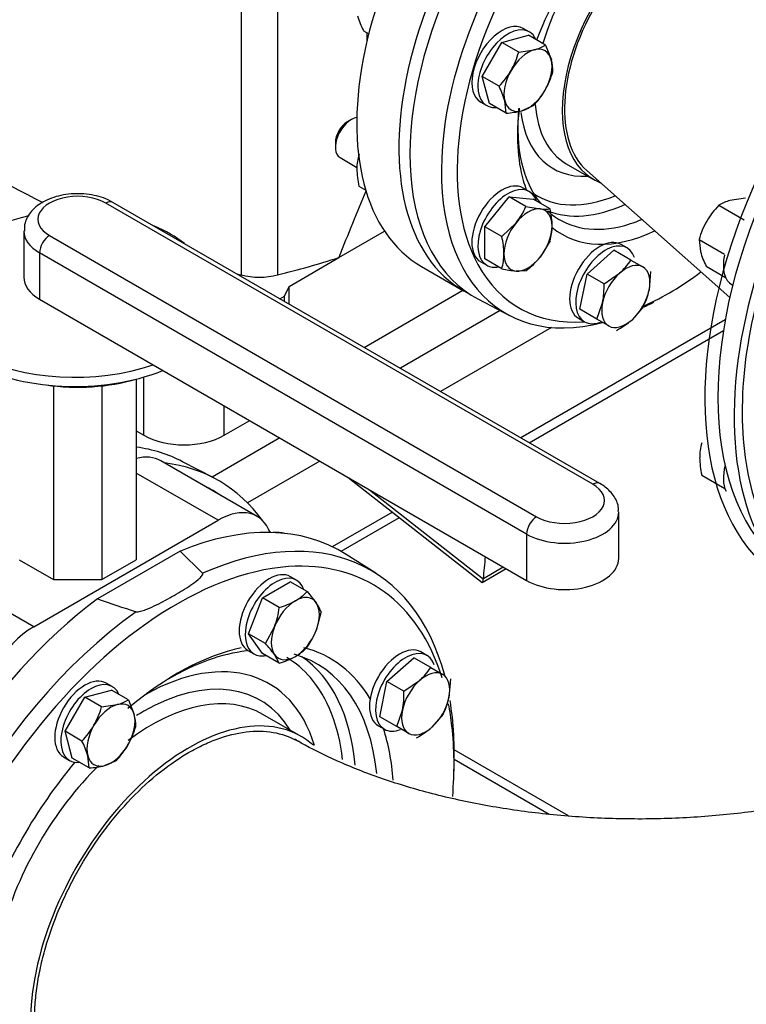
# Model space of a CAD drawing. Units: millimetres. Extents: x 167 to 6855, y 167 to 4783.
# Drawn here: x 5309 to 5565, y 2602 to 2949 of the extents above; entities that cross this region are included whole.
import ezdxf

# ---------------------------------------------------------------- set-up
doc = ezdxf.new("R2010")
doc.units = ezdxf.units.MM
for name, color, linetype in [('11021_-_BS_4848_', 7, 'Continuous'), ('62013_DN100_PRES', 7, 'Continuous'), ('62014_DN150_PRES', 7, 'Continuous'), ('63060_ELBOW_DN15', 7, 'Continuous'), ('63143_CON_RED_15', 7, 'Continuous'), ('73011_DN150_BUTT', 7, 'Continuous'), ('Default', 7, 'Continuous'), ('M16_FULL_HEX_NUT', 7, 'Continuous'), ('M16_PLAIN_WASHER', 7, 'Continuous'), ('M16_X_120_LG_HEX', 7, 'Continuous'), ('M16_X_80_LG_HEX_', 7, 'Continuous'), ('SV66-9202-PN16_2', 7, 'Continuous')]:
    doc.layers.add(name, color=color, linetype=linetype)

# ---------------------------------------------------------------- blocks, each defined once
blk = doc.blocks.new('SE3')
at = {"layer": '11021_-_BS_4848_', "color": 7, "linetype": 'Continuous'}
for p, q in [((5478.36, 2846.33), (5443.18, 2826.02)), ((5496.39, 2840.41), (5457.32, 2817.85)), ((5557.59, 2843.08), (5485.6, 2801.52)), ((5488.53, 2799.83), (5556.95, 2839.33)), ((5400.7, 2801.49), (5376.84, 2787.71)), ((5414.84, 2793.33), (5389.34, 2778.6)), ((5440.35, 2775.4), (5419.2, 2763.19)), ((5422.26, 2761.57), (5442.84, 2773.45)), ((5502.41, 2668.44), (5462.16, 2691.68)), ((5462.16, 2688.3), (5495.63, 2668.98))]:
    blk.add_line(p, q, dxfattribs=at)
at = {"layer": '62013_DN100_PRES', "color": 7, "linetype": 'Continuous'}
for p, q in [((5501.59, 2898.1), (5511.18, 2892.56)), ((5470.7, 2850.33), (5481.66, 2844.61))]:
    blk.add_line(p, q, dxfattribs=at)
for centre, major_axis, start_param, end_param in [((5537.76, 2938.59), (52.74, 91.34), 0.384381, 2.80169), ((5537.76, 2938.59), (26.58, 46.03), 0, 3.231919), ((5537.76, 2938.59), (37.71, 65.32), 1.295103, 1.848644), ((5528.16, 2944.13), (26.58, 46.03), 1.163735, 1.968495), ((5524.32, 2946.35), (-55, -95.26), -1.421353, 0.024695), ((5535.03, 2940.17), (-54.74, -94.8), -1.457862, -0.930955), ((5535.03, 2940.17), (35.71, 61.85), 2.247562, 2.925637), ((5537.76, 2938.59), (37.71, 65.32), 2.200963, 2.632679), ((5528.16, 2944.13), (26.58, 46.03), 2.438059, 3.141593), ((5525.48, 2945.68), (28.47, 49.32), 2.496447, 3.50875), ((5535.03, 2940.17), (-54.74, -94.8), -0.930955, 0.515093), ((5537.76, 2938.59), (37.71, 65.32), -3.650506, -3.584341), ((5525.48, 2945.68), (34.03, 58.94), 3.101017, 3.788195), ((5527.53, 2944.5), (35.53, 61.53), 3.222446, 3.821782), ((5535.03, 2940.17), (35.71, 61.85), 3.011624, 3.631238), ((5537.76, 2938.59), (37.71, 65.32), 3.044529, 3.833522), ((5535.03, 2940.17), (35.71, 61.85), 3.631238, 3.791845), ((5537.76, 2938.59), (52.74, 91.34), 2.80169, 3.516462), ((5537.76, 2938.59), (52.74, 91.34), 3.812903, 4.078713), ((5535.03, 2940.17), (-54.74, -94.8), 0.708712, 0.751564)]:
    blk.add_ellipse(centre, major_axis=major_axis, ratio=0.57735, start_param=start_param, end_param=end_param, dxfattribs=at)
at = {"layer": '62014_DN150_PRES', "color": 7, "linetype": 'Continuous'}
for p, q in [((5377.41, 2787.41), (5366.45, 2793.13)), ((5377.41, 2787.41), (5366.45, 2793.13)), ((5365.66, 2761.67), (5336.5, 2744.83)), ((5373.51, 2753.84), (5365.66, 2761.67)), ((5434.5, 2753.84), (5424.07, 2760.48)), ((5434.5, 2753.84), (5424.07, 2760.48)), ((5408.26, 2696.33), (5394.74, 2704.14)), ((5408.26, 2696.33), (5394.74, 2704.14))]:
    blk.add_line(p, q, dxfattribs=at)
blk.add_arc((5466.29, 3110.89), 388.39, 250.4765, 252.5862, dxfattribs=at)
for centre, major_axis, start_param, end_param in [((5650.79, 2873.33), (-70.99, -122.95), 3.810754, 6.166143), ((5661.5, 2867.15), (-71.25, -123.41), 3.917688, 5.887409), ((5652.66, 2872.26), (-69.04, -119.58), 4.726321, 6.032203), ((5661.5, 2867.15), (-69.25, -119.94), 5.174495, 5.830341), ((5297.24, 2669.21), (-70.99, -122.95), 3.166288, 3.371998), ((5307.95, 2663.03), (-71.25, -123.41), 2.89123, 3.382852), ((5307.95, 2663.03), (69.25, 119.94), 0, 0.042846), ((5307.95, 2663.03), (69.25, 119.94), 6.24034, 6.283185), ((5361.78, 2631.94), (-70.99, -122.95), 2.616839, 3.809949), ((5351.08, 2638.12), (-71.25, -123.41), 3.116897, 3.781768), ((5307.95, 2663.03), (-71.25, -123.41), -3.450851, -3.439044), ((5364.51, 2630.37), (-68.99, -119.49), 2.651357, 3.513472), ((5364.51, 2630.37), (-68.99, -119.49), 3.513472, 5.497787), ((5351.08, 2638.12), (-71.25, -123.41), 4.072214, 6.307881), ((5361.78, 2631.94), (-70.99, -122.95), 4.044033, 5.497656), ((5364.51, 2630.37), (-53.96, -93.46), 3.626911, 4.155657), ((5352.24, 2637.45), (-44.72, -77.46), 2.643555, 3.907346), ((5361.78, 2631.94), (-51.96, -90), 3.54799, 3.931761), ((5364.51, 2630.37), (-53.96, -93.46), 2.827071, 3.302217), ((5352.24, 2637.45), (-50.28, -87.08), 2.942483, 3.127521), ((5361.78, 2631.94), (-51.96, -90), 2.465237, 3.285602), ((5354.29, 2636.27), (-51.78, -89.68), 2.449007, 3.093907), ((5352.41, 2637.35), (-41.42, -71.75), 2.835563, 3.920717), ((5352.24, 2637.45), (-50.28, -87.08), 2.478641, 2.942483), ((5355.24, 2635.72), (-39.5, -68.42), 3.141593, 4.070408), ((5361.78, 2631.94), (-70.99, -122.95), -3.976373, -3.753786), ((5352.41, 2637.35), (-41.42, -71.75), 3.920717, 3.964546), ((5364.51, 2630.37), (-68.99, -119.49), -3.804633, -3.728258), ((5368.76, 2627.92), (-39.5, -68.42), 3.025706, 6.283185), ((5364.51, 2630.37), (-53.96, -93.46), -3.851947, -3.618781), ((5364.51, 2630.37), (-68.99, -119.49), -4.02621, -3.804633), ((5364.51, 2630.37), (-53.96, -93.46), 4.41815, 5.020018), ((5355.24, 2635.72), (-39.5, -68.42), 4.259528, 5.150939), ((5355.24, 2635.72), (-39.5, -68.42), 5.395075, 6.283185), ((5352.41, 2637.35), (-41.42, -71.75), 5.497787, 6.283185)]:
    blk.add_ellipse(centre, major_axis=major_axis, ratio=0.57735, start_param=start_param, end_param=end_param, dxfattribs=at)
blk.add_open_spline([(5350.06, 2740.3), (5350.22, 2740.25), (5350.41, 2740.25), (5350.77, 2740.27), (5350.94, 2740.3), (5351.45, 2740.39), (5351.77, 2740.48), (5352.72, 2740.76), (5353.31, 2740.98), (5355.06, 2741.67), (5356.17, 2742.18), (5359.42, 2743.75), (5361.47, 2744.87), (5364.48, 2746.6), (5365.48, 2747.2), (5367.42, 2748.41), (5368.38, 2749.02), (5370.21, 2750.28), (5371.1, 2750.93), (5372.32, 2751.94), (5372.7, 2752.29), (5373.2, 2752.84), (5373.35, 2753.03), (5373.51, 2753.33), (5373.56, 2753.43), (5373.6, 2753.64), (5373.59, 2753.75), (5373.51, 2753.84)], degree=3, knots=[0, 0, 0, 0, 0.015625, 0.015625, 0.03125, 0.03125, 0.0625, 0.0625, 0.125, 0.125, 0.25, 0.25, 0.5, 0.5, 0.625, 0.625, 0.75, 0.75, 0.875, 0.875, 0.9375, 0.9375, 0.96875, 0.96875, 0.984375, 0.984375, 1, 1, 1, 1], dxfattribs=at)
at = {"layer": '63060_ELBOW_DN15', "color": 7, "linetype": 'Continuous'}
for points, knots in [([(5330.32, 2561.19), (5329.24, 2561.82), (5328.19, 2562.52), (5326.04, 2564.22), (5324.94, 2565.24), (5321.9, 2568.58), (5320.19, 2571.17), (5317.36, 2577.08), (5316.26, 2580.43), (5314.77, 2587.6), (5314.37, 2591.44), (5314.29, 2597.58), (5314.35, 2599.7), (5314.65, 2603.98), (5314.88, 2606.15), (5315.52, 2610.54), (5315.93, 2612.77), (5316.91, 2617.29), (5317.49, 2619.59), (5319.47, 2626.51), (5321.1, 2631.09), (5323.99, 2637.93), (5325.03, 2640.2), (5327.26, 2644.72), (5328.45, 2646.97), (5332.18, 2653.54), (5334.88, 2657.75), (5339.28, 2663.8), (5340.81, 2665.78), (5343.95, 2669.59), (5345.54, 2671.42), (5350.43, 2676.68), (5353.81, 2679.89), (5360.83, 2685.68), (5364.38, 2688.19), (5369.7, 2691.36), (5371.48, 2692.31), (5375.03, 2694.03), (5376.82, 2694.79), (5382.09, 2696.71), (5385.5, 2697.55), (5392.11, 2698.34), (5395.34, 2698.29), (5401.31, 2697.28), (5404.09, 2696.33), (5406.83, 2694.84), (5407.01, 2694.74), (5407.19, 2694.64)], [0.4083404, 0.4083404, 0.4083404, 0.4083404, 0.421875, 0.421875, 0.4375, 0.4375, 0.46875, 0.46875, 0.5, 0.5, 0.53125, 0.53125, 0.546875, 0.546875, 0.5625, 0.5625, 0.578125, 0.578125, 0.59375, 0.59375, 0.625, 0.625, 0.640625, 0.640625, 0.65625, 0.65625, 0.6875, 0.6875, 0.703125, 0.703125, 0.71875, 0.71875, 0.75, 0.75, 0.78125, 0.78125, 0.796875, 0.796875, 0.8125, 0.8125, 0.84375, 0.84375, 0.875, 0.875, 0.90625, 0.90625, 0.9084322, 0.9084322, 0.9084322, 0.9084322]), ([(5648.36, 2695.37), (5646.13, 2694.1), (5640.57, 2690.98), (5628.8, 2685.51), (5613.28, 2679.83), (5595.82, 2674.93), (5576.9, 2671.09), (5556.87, 2668.47), (5536.15, 2667.17), (5515.19, 2667.27), (5494.45, 2668.77), (5474.38, 2671.61), (5455.46, 2675.67), (5438.03, 2680.81), (5422.65, 2686.71), (5412.04, 2691.88), (5407.26, 2694.61), (5405.94, 2695.37)], [0, 0, 0, 0, 0.03664, 0.106223, 0.17674, 0.248354, 0.320931, 0.394267, 0.468128, 0.542265, 0.616423, 0.690273, 0.763573, 0.836094, 0.90764, 0.978085, 1, 1, 1, 1])]:
    blk.add_open_spline(points, degree=3, knots=knots, dxfattribs=at)
at = {"layer": '63143_CON_RED_15', "color": 7, "linetype": 'Continuous'}
blk.add_line((5508.87, 2895.64), (5559.2, 2850.94), dxfattribs=at)
blk.add_ellipse((5537.76, 2938.59), major_axis=(26, 45.03), ratio=0.57735, start_param=0.118126, end_param=3.023467, dxfattribs=at)
at = {"layer": '73011_DN150_BUTT', "color": 7, "linetype": 'Continuous'}
for p, q in [((5510.97, 2785.18), (5339.41, 2884.24)), ((5513.47, 2785.43), (5341.91, 2884.48)), ((5310.51, 2874.44), (5310.51, 2858.11)), ((5319.61, 2872.8), (5491.18, 2773.75)), ((5316.08, 2866.68), (5316.08, 2850.35)), ((5487.64, 2767.63), (5316.08, 2866.68)), ((5316.08, 2850.35), (5487.64, 2751.3)), ((5320.97, 2819.84), (5320.97, 2751.65)), ((5338.06, 2819.84), (5338.06, 2751.65)), ((5350.14, 2822.22), (5350.14, 2758.62)), ((5392.71, 2773.87), (5358.77, 2793.46)), ((5378.95, 2772.51), (5350.14, 2789.14)), ((5424.82, 2787.57), (5471.99, 2750.61)), ((5432.29, 2783.25), (5472.38, 2751.85)), ((5520.07, 2759.05), (5520.07, 2775.38)), ((5314.01, 2735.01), (5378.95, 2772.51)), ((5487.64, 2767.63), (5487.64, 2751.3)), ((5308.88, 2758.62), (5320.97, 2751.65)), ((5338.06, 2751.65), (5350.14, 2758.62)), ((5314.01, 2735.01), (5280.07, 2754.61)), ((5472.04, 2750.61), (5480.44, 2755.46)), ((5472.4, 2751.99), (5479.43, 2756.04)), ((5320.97, 2751.65), (5338.06, 2751.65))]:
    blk.add_line(p, q, dxfattribs=at)
for centre, major_axis, ratio, start_param, end_param in [((5329.51, 2878.52), (14, 0), 0.57735, 0.785398, 3.926991), ((5339.41, 2880.15), (-2.5, -4.33), 0.57735, 3.141593, 3.926991), ((5328.56, 2853.91), (47.5, 0), 0.57735, 1.920786, 3.795655), ((5328.56, 2853.91), (47.5, 0), 0.57735, 0.624872, 0.945924), ((5329.51, 2874.44), (19, 0), 0.57735, 3.15242, 3.926991), ((5319.61, 2868.72), (-2.5, -4.33), 0.57735, 3.926991, 5.497787), ((5329.51, 2858.11), (19, 0), 0.57735, 3.141593, 3.926991), ((5328.56, 2853.91), (53.75, 0), 0.57735, 3.977533, 5.250018), ((5328.56, 2850.64), (53.75, 0), 0.57735, 3.926991, 5.326122), ((5329.51, 2845.34), (45, 0), 0.57735, 4.462748, 5.188583), ((5345.01, 2769.64), (-13.75, -23.82), 0.57735, 3.141593, 3.660335), ((5501.07, 2779.47), (-14, 0), 0.57735, 0.785398, 3.926991), ((5510.97, 2781.1), (-2.5, -4.33), 0.57735, 3.14138, 3.926991), ((5378.95, 2750.05), (-13.75, -23.82), 0.57735, 2.690884, 3.926991), ((5501.07, 2775.38), (-19, 0), 0.57735, 0.785398, 3.15242), ((5491.18, 2769.67), (2.5, 4.33), 0.57735, 0.785398, 2.356194), ((5390.94, 2743.13), (-13.75, -23.82), 0.57735, 3.293237, 3.537763), ((5376.22, 2823.04), (68.67, -118.94), 0.57735, 0.646576, 0.719283), ((5501.07, 2759.05), (-19, 0), 0.57735, 0.785398, 3.141593), ((5472.44, 2756.61), (0.42, 6.01), 0.076023, 3.090286, 3.801686), ((5468.9, 2754.57), (2.5, -4.33), 0.57735, 0.608787, 0.646576), ((5314.01, 2712.55), (-13.75, -23.82), 0.57735, 3.926991, 5.475547)]:
    blk.add_ellipse(centre, major_axis=major_axis, ratio=ratio, start_param=start_param, end_param=end_param, dxfattribs=at)
for points, knots in [([(5341.91, 2884.48), (5340.73, 2885.09), (5337.88, 2886.5), (5331.71, 2887.74), (5324.36, 2887.38), (5317.8, 2885.26), (5313.23, 2881.85), (5310.73, 2877.83), (5310.7, 2875.4), (5310.71, 2874.28)], [0, 0, 0, 0, 0.095997, 0.267841, 0.440397, 0.615063, 0.777477, 0.912188, 1, 1, 1, 1]), ([(5519.88, 2775.54), (5519.94, 2776), (5520.14, 2777.76), (5518.59, 2781.05), (5516.03, 2783.82), (5514.18, 2785), (5513.47, 2785.43)], [0, 0, 0, 0, 0.102068, 0.46096, 0.826911, 1, 1, 1, 1])]:
    blk.add_open_spline(points, degree=3, knots=knots, dxfattribs=at)
at = {"layer": 'M16_FULL_HEX_NUT', "color": 7, "linetype": 'Continuous'}
for p, q in [((5430.15, 2944.95), (5432.02, 2943.87)), ((5428.59, 2890.15), (5430.95, 2888.79)), ((5564.77, 2885.97), (5559.28, 2885.14)), ((5555.31, 2883.43), (5564.26, 2878.27)), ((5548.38, 2871.43), (5557.33, 2866.27)), ((5548.38, 2871.43), (5548.89, 2867.14)), ((5550.91, 2861.97), (5557.75, 2858.02)), ((5549.36, 2788.42), (5557.47, 2783.74))]:
    blk.add_line(p, q, dxfattribs=at)
for centre, radius, start, end in [((5456.07, 2958.09), 29.06, 195.9166, 206.881), ((5446.04, 2896.27), 18.2, 163.4086, 180.0675), ((5455.87, 2896.64), 28.04, 180.8005, 193.3768), ((5576.82, 2862.72), 29.86, 136.0868, 149.5151), ((5562.86, 2871.32), 14.28, 104.5166, 121.9363), ((5576.73, 2863.3), 29.5, 150.4016, 163.9964), ((5576.83, 2875.11), 29.06, 195.9166, 206.881), ((5566.8, 2794.54), 18.2, 163.4086, 180.0675), ((5576.63, 2794.91), 28.04, 180.8005, 193.3768)]:
    blk.add_arc(centre, radius, start, end, dxfattribs=at)
at = {"layer": 'M16_PLAIN_WASHER', "color": 7, "linetype": 'Continuous'}
for p, q in [((5488.58, 2944.53), (5486.46, 2945.76)), ((5471.46, 2919.78), (5473.58, 2918.55)), ((5488.58, 2888.29), (5486.46, 2889.52)), ((5523.02, 2868.41), (5520.9, 2869.63)), ((5471.46, 2863.54), (5473.58, 2862.31)), ((5505.9, 2843.65), (5508.02, 2842.43)), ((5406.61, 2751.4), (5404.48, 2752.63)), ((5389.48, 2726.65), (5391.61, 2725.42)), ((5452.53, 2724.89), (5450.41, 2726.11)), ((5341.66, 2713.91), (5339.54, 2715.13)), ((5435.41, 2700.13), (5437.53, 2698.91)), ((5324.54, 2689.15), (5326.66, 2687.93))]:
    blk.add_line(p, q, dxfattribs=at)
for centre, major_axis, start_param, end_param in [((5478.96, 2932.77), (7.5, 12.99), 0, 3.141593), ((5481.08, 2931.54), (7.5, 12.99), 0, 3.534603), ((5481.08, 2931.54), (7.5, 12.99), 5.890175, 6.283185), ((5478.96, 2876.53), (-7.5, -12.99), 3.141593, 6.283185), ((5481.08, 2875.3), (-7.5, -12.99), 2.673176, 6.283185), ((5513.4, 2856.64), (-7.5, -12.99), 3.141593, 6.283185), ((5515.52, 2855.42), (-7.5, -12.99), 2.674242, 6.283185), ((5567.55, 2868.37), (-7.5, -12.99), 5.219514, 6.283185), ((5481.08, 2875.3), (-7.5, -12.99), 0, 0.468417), ((5515.52, 2855.42), (-7.5, -12.99), 0, 0.61681), ((5567.55, 2793.38), (-7.5, -12.99), 5.153003, 5.92411), ((5396.98, 2739.64), (-7.5, -12.99), 3.141593, 6.283185), ((5399.11, 2738.41), (-7.5, -12.99), 2.673176, 6.283185), ((5442.91, 2713.12), (-7.5, -12.99), 3.141593, 6.283185), ((5445.03, 2711.9), (-7.5, -12.99), 2.674242, 6.283185), ((5399.11, 2738.41), (-7.5, -12.99), 0, 0.468417), ((5332.04, 2702.14), (-7.5, -12.99), 3.141593, 6.283185), ((5334.16, 2700.92), (-7.5, -12.99), 2.748582, 6.283185), ((5445.03, 2711.9), (-7.5, -12.99), 0, 0.61681), ((5334.16, 2700.92), (-7.5, -12.99), 0, 0.39301)]:
    blk.add_ellipse(centre, major_axis=major_axis, ratio=0.57735, start_param=start_param, end_param=end_param, dxfattribs=at)
at = {"layer": 'M16_X_120_LG_HEX', "color": 7, "linetype": 'Continuous'}
for p, q in [((5394.56, 2745.18), (5404.36, 2750.83)), ((5410.32, 2747.39), (5404.36, 2750.83)), ((5410.32, 2747.39), (5413.53, 2743.47)), ((5389.66, 2732.55), (5394.56, 2745.18)), ((5400.52, 2741.74), (5394.56, 2745.18)), ((5415.22, 2740.42), (5413.53, 2733.67)), ((5395.62, 2729.11), (5398.83, 2734.98)), ((5395.62, 2729.11), (5389.66, 2732.55)), ((5394.56, 2725.58), (5389.66, 2732.55)), ((5400.52, 2722.14), (5394.56, 2725.58)), ((5400.52, 2722.14), (5398.83, 2725.19)), ((5438.45, 2715.69), (5447.92, 2724.09)), ((5453.88, 2720.65), (5447.92, 2724.09)), ((5453.88, 2720.65), (5458.1, 2718.21)), ((5435.92, 2703.3), (5438.45, 2715.69)), ((5444.41, 2712.25), (5438.45, 2715.69)), ((5444.41, 2712.25), (5449.9, 2716.01)), ((5460.81, 2716.65), (5460.3, 2710.01)), ((5331.98, 2710.18), (5341.44, 2712.71)), ((5347.4, 2709.27), (5341.44, 2712.71)), ((5325.05, 2698.18), (5331.98, 2710.18)), ((5337.94, 2706.73), (5331.98, 2710.18)), ((5347.4, 2709.27), (5349.43, 2704.1)), ((5337.94, 2706.73), (5343.43, 2707.57)), ((5441.88, 2699.86), (5443.9, 2705.62)), ((5441.88, 2699.86), (5435.92, 2703.3)), ((5458.27, 2704.25), (5454.3, 2699.62)), ((5331.01, 2694.73), (5325.05, 2698.18)), ((5327.59, 2688.71), (5325.05, 2698.18)), ((5446.1, 2697.42), (5441.88, 2699.86)), ((5333.55, 2685.27), (5327.59, 2688.71)), ((5333.55, 2685.27), (5333.04, 2689.57)), ((5343.01, 2687.81), (5339.04, 2686.1))]:
    blk.add_line(p, q, dxfattribs=at)
for centre, radius, start, end in [((5397.09, 2759.9), 18.2, 299.9325, 316.5914), ((5392.5, 2768.6), 28.04, 286.6232, 299.1995), ((5401.78, 2734.96), 14.5, 22.1357, 35.9368), ((5370.64, 2745.63), 30.13, 339.3005, 352.5642), ((5388.42, 2743.56), 26.98, 324.2449, 338.497), ((5364.57, 2700.45), 42.25, 35.8362, 42.7109), ((5397.09, 2740.31), 18.2, 299.9325, 316.5914), ((5392.5, 2749), 28.04, 286.6232, 299.1995), ((5434.66, 2733.11), 22.91, 311.7253, 327.0376), ((5415.18, 2711.16), 29.25, 349.0731, 2.1331), ((5339.85, 2721.39), 14.28, 284.5166, 301.9363), ((5437.86, 2714.67), 22.91, 332.9624, 348.2747), ((5309.24, 2715.01), 29.86, 330.4849, 343.9132), ((5335.67, 2700.29), 14.28, 358.0637, 15.4834), ((5309.79, 2715.23), 29.5, 316.0036, 329.5984), ((5321.24, 2708.08), 29.86, 330.4849, 343.9132), ((5435.13, 2721.72), 29.25, 297.8669, 310.9269), ((5305.09, 2681.6), 29.06, 15.9166, 26.881), ((5321.79, 2708.3), 29.5, 316.0036, 329.5984), ((5331.97, 2714.29), 29.06, 273.119, 284.0834)]:
    blk.add_arc(centre, radius, start, end, dxfattribs=at)
for centre, major_axis, start_param, end_param in [((5406.18, 2734.33), (6, 10.39), 0.785398, 1.832596), ((5406.18, 2734.33), (-6, -10.39), 2.879793, 3.926991), ((5406.18, 2734.33), (6, 10.39), 4.974188, 6.021386), ((5406.18, 2734.33), (-6, -10.39), 4.974188, 6.021386), ((5406.18, 2734.33), (-6, -10.39), 0.785398, 1.832596), ((5406.18, 2734.33), (6, 10.39), 2.879793, 3.926991), ((5452.1, 2707.82), (6, 10.39), 0, 1.047198), ((5452.1, 2707.82), (6, 10.39), 1.047198, 2.094395), ((5452.1, 2707.82), (-6, -10.39), 2.094395, 3.141593), ((5452.1, 2707.82), (-6, -10.39), 1.047198, 2.094395), ((5341.23, 2696.83), (6, 10.39), 0.523599, 1.570796), ((5341.23, 2696.83), (-6, -10.39), 2.617994, 3.665191), ((5452.1, 2707.82), (6, 10.39), 2.094395, 3.141593), ((5341.23, 2696.83), (-6, -10.39), 1.570796, 2.617994), ((5341.23, 2696.83), (6, 10.39), 1.570796, 2.617994), ((5452.1, 2707.82), (-6, -10.39), 0, 1.047198), ((5341.23, 2696.83), (-6, -10.39), 0.523599, 1.570796), ((5341.23, 2696.83), (6, 10.39), 2.617994, 3.665191)]:
    blk.add_ellipse(centre, major_axis=major_axis, ratio=0.57735, start_param=start_param, end_param=end_param, dxfattribs=at)
at = {"layer": 'M16_X_80_LG_HEX_', "color": 7, "linetype": 'Continuous'}
for p, q in [((5478.9, 2940.8), (5488.36, 2943.34)), ((5494.32, 2939.9), (5488.36, 2943.34)), ((5471.97, 2928.8), (5478.9, 2940.8)), ((5484.86, 2937.36), (5478.9, 2940.8)), ((5484.86, 2937.36), (5490.35, 2938.19)), ((5494.32, 2939.9), (5496.35, 2934.73)), ((5477.93, 2925.36), (5471.97, 2928.8)), ((5474.51, 2919.34), (5471.97, 2928.8)), ((5480.47, 2915.9), (5479.96, 2920.19)), ((5480.47, 2915.9), (5474.51, 2919.34)), ((5489.93, 2918.44), (5485.96, 2916.73)), ((5425.93, 2913.68), (5424.51, 2912.86)), ((5420.27, 2905.51), (5420.27, 2903.88)), ((5421.93, 2900.22), (5427.89, 2896.77)), ((5472.95, 2875.86), (5481.44, 2886.41)), ((5487.39, 2882.97), (5481.44, 2886.41)), ((5481.44, 2886.41), (5489.92, 2885.65)), ((5495.88, 2882.21), (5489.92, 2885.65)), ((5487.39, 2882.97), (5492.4, 2882.15)), ((5478.91, 2872.41), (5472.95, 2875.86)), ((5472.95, 2864.54), (5472.95, 2875.86)), ((5478.91, 2872.41), (5483.91, 2877.26)), ((5495.88, 2870.9), (5492.4, 2865.18)), ((5508.95, 2859.21), (5518.41, 2867.61)), ((5524.37, 2864.16), (5518.41, 2867.61)), ((5478.91, 2861.1), (5472.95, 2864.54)), ((5524.37, 2864.16), (5528.59, 2861.73)), ((5487.39, 2860.34), (5483.91, 2860.28)), ((5506.41, 2846.82), (5508.95, 2859.21)), ((5514.91, 2855.77), (5508.95, 2859.21)), ((5514.91, 2855.77), (5520.4, 2859.53)), ((5531.3, 2860.16), (5530.79, 2853.53)), ((5512.37, 2843.38), (5514.4, 2849.14)), ((5528.76, 2847.77), (5524.79, 2843.14)), ((5512.37, 2843.38), (5506.41, 2846.82)), ((5516.59, 2840.94), (5512.37, 2843.38))]:
    blk.add_line(p, q, dxfattribs=at)
for centre, radius, start, end in [((5486.77, 2952.02), 14.28, 284.5166, 301.9363), ((5456.5, 2945.5), 29.5, 330.4016, 343.9964), ((5482.59, 2930.92), 14.28, 358.0637, 15.4834), ((5456.42, 2946.08), 29.86, 316.0868, 329.5151), ((5468.5, 2938.57), 29.5, 330.4016, 343.9964), ((5452.01, 2912.23), 29.06, 15.9166, 26.881), ((5468.42, 2939.15), 29.86, 316.0868, 329.5151), ((5478.89, 2944.92), 29.06, 273.119, 284.0834), ((5462.79, 2894.05), 26.98, 321.503, 335.7551), ((5493.9, 2896.58), 14.5, 264.0632, 277.8643), ((5468.61, 2875.73), 28.04, 0.8005, 13.3768), ((5478.43, 2876.1), 18.2, 343.4086, 0.0675), ((5451.63, 2865.93), 28.04, 0.8005, 13.3768), ((5461.46, 2866.3), 18.2, 343.4086, 0.0675), ((5469.08, 2884.27), 30.13, 307.4358, 320.6995), ((5505.15, 2876.63), 22.91, 311.7253, 327.0376), ((5488.21, 2902.32), 42.25, 257.2891, 264.1638), ((5485.68, 2854.68), 29.25, 349.0731, 2.1331), ((5508.36, 2858.19), 22.91, 332.9624, 348.2747), ((5505.63, 2865.24), 29.25, 297.8669, 310.9269)]:
    blk.add_arc(centre, radius, start, end, dxfattribs=at)
for centre, major_axis, start_param, end_param in [((5488.15, 2927.46), (6, 10.39), 0.523599, 1.570796), ((5488.15, 2927.46), (-6, -10.39), 2.617994, 3.665191), ((5488.15, 2927.46), (-6, -10.39), 1.570796, 2.617994), ((5488.15, 2927.46), (6, 10.39), 1.570796, 2.617994), ((5488.15, 2927.46), (-6, -10.39), 0.523599, 1.570796), ((5488.15, 2927.46), (6, 10.39), 2.617994, 3.665191), ((5425.93, 2907.15), (4, 6.93), 0.443819, 3.141593), ((5424.51, 2907.96), (-3, -5.2), 3.926991, 5.497787), ((5488.15, 2871.22), (6, 10.39), 0.261799, 1.308997), ((5488.15, 2871.22), (-6, -10.39), 2.356194, 3.403392), ((5488.15, 2871.22), (6, 10.39), 1.308997, 2.356194), ((5488.15, 2871.22), (-6, -10.39), 1.308997, 2.356194), ((5488.15, 2871.22), (6, 10.39), 2.356194, 3.403392), ((5488.15, 2871.22), (-6, -10.39), 0.261799, 1.308997), ((5522.59, 2851.33), (6, 10.39), 0, 1.047198), ((5522.59, 2851.33), (-6, -10.39), 2.094395, 3.141593), ((5522.59, 2851.33), (6, 10.39), 1.047198, 2.094395), ((5522.59, 2851.33), (-6, -10.39), 1.047198, 2.094395), ((5522.59, 2851.33), (6, 10.39), 2.094395, 3.141593), ((5522.59, 2851.33), (-6, -10.39), 0, 1.047198)]:
    blk.add_ellipse(centre, major_axis=major_axis, ratio=0.57735, start_param=start_param, end_param=end_param, dxfattribs=at)
at = {"layer": 'SV66-9202-PN16_2', "color": 7, "linetype": 'Continuous'}
for p, q in [((5387.08, 3002.6), (5387.08, 2858.9)), ((5399.93, 3002.6), (5399.93, 2858.9)), ((5431.4, 2944.23), (5431.4, 2941.34)), ((5421.48, 2865.01), (5437.58, 2874.31)), ((5403.95, 2854.89), (5421.48, 2865.01)), ((5450.58, 2861.91), (5465.43, 2853.33)), ((5402.34, 2851.43), (5403.95, 2854.89)), ((5403.95, 2848.66), (5403.95, 2854.89)), ((5400.75, 2850.51), (5402.34, 2851.43)), ((5402.34, 2849.59), (5402.34, 2851.43)), ((5430.38, 2833.41), (5465.16, 2853.49)), ((5352.85, 2802.44), (5352.85, 2822.96)), ((5381.13, 2802.44), (5381.13, 2812.79)), ((5381.13, 2802.44), (5390.09, 2807.62)), ((5350.14, 2804.01), (5352.85, 2802.44))]:
    blk.add_line(p, q, dxfattribs=at)
for centre, major_axis, ratio, start_param, end_param in [((5505.58, 2957.17), (55, 95.26), 0.57735, 1.019482, 3.141593), ((5520.43, 2948.6), (55, 95.26), 0.57735, 1.019482, 3.176955), ((5497.45, 3004.32), (-275, 0), 0.57735, 0.412969, 0.856286), ((5289.56, 1160.18), (208.18, 1812.8), 0.099118, 0.318258, 0.358439), ((5289.56, 3004.32), (275, 0), 0.57735, -1.157827, -1.070488), ((5497.45, 3004.32), (-275, 0), 0.57735, 1.151709, 1.157827), ((5393.51, 2867.36), (16, 0), 0.57735, 4.29942, 5.125358), ((5366.99, 2810.61), (-20, 0), 0.57735, 0.785398, 2.356194)]:
    blk.add_ellipse(centre, major_axis=major_axis, ratio=ratio, start_param=start_param, end_param=end_param, dxfattribs=at)

msp = doc.modelspace()

# ---------------------------------------------------------------- block references
at = {"layer": 'Default'}
msp.add_blockref('SE3', (0, 0), dxfattribs=at)

doc.saveas('drawing.dxf')
